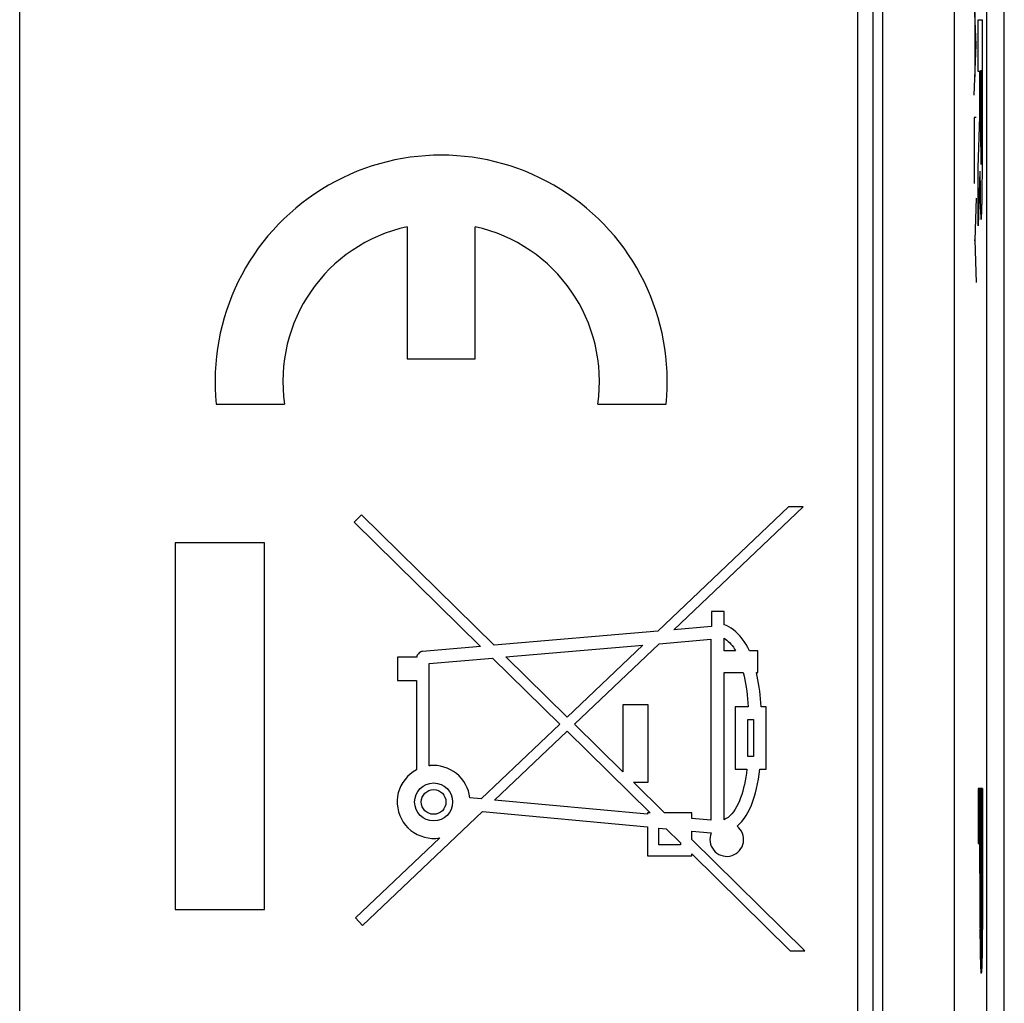
# Model space of a CAD drawing. Units: millimetres. Extents: x -20.5 to 24.3, y -24.5 to 24.5.
# Drawn here: x -9.1 to 2, y -5.1 to 6 of the extents above; entities that cross this region are included whole.
import ezdxf

# ---------------------------------------------------------------- set-up
doc = ezdxf.new("R2010")
doc.units = ezdxf.units.MM
doc.header["$LTSCALE"] = 16.335
for name, color, linetype in [('218140000', 7, 'CONTINUOUS'), ('218140080', 7, 'CONTINUOUS'), ('268', 7, 'CONTINUOUS'), ('284', 7, 'CONTINUOUS')]:
    doc.layers.add(name, color=color, linetype=linetype)

msp = doc.modelspace()

# ---------------------------------------------------------------- linework, layer by layer
at = {"layer": '218140000', "color": 250, "linetype": 'CONTINUOUS'}
for p, q in [((0.543, 17.672), (0.543, -5.598)), ((0.653, 17.689), (0.653, -5.598)), ((1.462, -11.118), (1.462, 17.672))]:
    msp.add_line(p, q, dxfattribs=at)
at = {"layer": '218140000', "color": 7, "linetype": 'CONTINUOUS'}
for p, q in [((1.825, 17.672), (1.825, -17.672)), ((-9.077, -5.725), (-9.077, 9.527)), ((0.37, 9.467), (0.37, -5.426)), ((-4.708, 3.628), (-4.708, 2.14)), ((-3.943, 2.14), (-3.943, 3.628)), ((-4.708, 2.14), (-3.943, 2.14)), ((-6.862, 1.63), (-6.092, 1.63)), ((-2.558, 1.63), (-1.788, 1.63)), ((-0.407, 0.47), (-1.883, -0.93)), ((-1.702, -0.914), (-0.244, 0.47)), ((-0.244, 0.47), (-0.407, 0.47)), ((-5.225, 0.383), (-5.307, 0.299)), ((-3.728, -1.088), (-5.225, 0.383)), ((-5.307, 0.299), (-3.88, -1.102)), ((-7.325, 0.067), (-7.325, -4.067)), ((-6.318, 0.067), (-7.325, 0.067)), ((-6.318, -4.067), (-6.318, 0.067)), ((-1.278, -0.706), (-1.278, -0.878)), ((-1.135, -0.706), (-1.278, -0.706)), ((-1.135, -0.857), (-1.135, -0.706)), ((-1.278, -0.878), (-1.702, -0.914)), ((-1.883, -0.93), (-3.728, -1.088)), ((-3.88, -1.102), (-4.537, -1.158)), ((-3.594, -1.22), (-2.05, -1.087)), ((-2.05, -1.087), (-2.904, -1.897)), ((-2.822, -1.978), (-1.868, -1.072)), ((-1.868, -1.072), (-1.284, -1.021)), ((-1.284, -1.021), (-1.284, -3.059)), ((-1.135, -1.152), (-1.135, -1.01)), ((-2.904, -1.897), (-3.594, -1.22)), ((-1.005, -1.152), (-1.135, -1.152)), ((-0.755, -1.152), (-0.849, -1.152)), ((-0.755, -1.396), (-0.755, -1.152)), ((-4.817, -1.221), (-4.817, -1.486)), ((-4.601, -1.221), (-4.817, -1.221)), ((-4.459, -1.295), (-3.746, -1.233)), ((-4.459, -2.446), (-4.459, -1.295)), ((-3.746, -1.233), (-2.988, -1.977)), ((-1.135, -3.054), (-1.135, -1.396)), ((-1.135, -1.396), (-0.918, -1.396)), ((-0.769, -1.396), (-0.755, -1.396)), ((-4.817, -1.486), (-4.602, -1.486)), ((-4.602, -1.486), (-4.602, -2.491)), ((-2.277, -1.758), (-2.277, -2.514)), ((-1.991, -1.758), (-2.277, -1.758)), ((-1.991, -2.632), (-1.991, -1.758)), ((-1.01, -1.782), (-1.01, -2.484)), ((-0.862, -1.782), (-1.01, -1.782)), ((-0.66, -1.782), (-0.716, -1.782)), ((-0.66, -2.484), (-0.66, -1.782)), ((-2.988, -1.977), (-3.875, -2.818)), ((-2.277, -2.514), (-2.822, -1.978)), ((-0.868, -2.341), (-0.868, -1.925)), ((-0.868, -1.925), (-0.802, -1.925)), ((-0.802, -1.925), (-0.802, -2.341)), ((-3.722, -2.832), (-2.906, -2.058)), ((-2.906, -2.058), (-1.97, -2.977)), ((-0.802, -2.341), (-0.868, -2.341)), ((-4.37, -2.445), (-4.41, -2.443)), ((-1.01, -2.484), (-0.877, -2.484)), ((-0.732, -2.484), (-0.66, -2.484)), ((-2.156, -2.632), (-1.991, -2.632)), ((-1.806, -2.977), (-2.156, -2.632)), ((-3.875, -2.818), (-4.002, -2.806)), ((-1.997, -2.993), (-3.722, -2.832)), ((-5.212, -4.247), (-3.859, -2.963)), ((-3.859, -2.963), (-1.997, -3.136)), ((-1.997, -2.977), (-1.997, -2.993)), ((-1.97, -2.977), (-1.997, -2.977)), ((-1.5, -2.977), (-1.806, -2.977)), ((-1.5, -3.039), (-1.5, -2.977)), ((-1.284, -3.059), (-1.5, -3.039)), ((-1.997, -3.136), (-1.997, -3.461)), ((-1.869, -3.148), (-1.788, -3.156)), ((-1.869, -3.336), (-1.869, -3.148)), ((-1.788, -3.156), (-1.628, -3.313)), ((-1.5, -3.183), (-1.28, -3.203)), ((-1.5, -3.278), (-1.5, -3.183)), ((-4.341, -3.26), (-5.292, -4.161)), ((-1.628, -3.313), (-1.628, -3.336)), ((-0.225, -4.53), (-1.5, -3.278)), ((-1.628, -3.336), (-1.869, -3.336)), ((-1.5, -3.439), (-0.388, -4.53)), ((-1.5, -3.461), (-1.5, -3.439)), ((-1.997, -3.461), (-1.5, -3.461)), ((-7.325, -4.067), (-6.318, -4.067)), ((-5.292, -4.161), (-5.212, -4.247)), ((-0.388, -4.53), (-0.225, -4.53))]:
    msp.add_line(p, q, dxfattribs=at)
for points in [[(-0.849, -1.152), (-0.868, -1.114), (-0.887, -1.078), (-0.908, -1.045), (-0.931, -1.014), (-0.954, -0.985), (-0.979, -0.958), (-1.004, -0.935), (-1.03, -0.914), (-1.056, -0.895), (-1.082, -0.88), (-1.108, -0.867), (-1.135, -0.857)], [(-1.135, -1.01), (-1.119, -1.019), (-1.103, -1.031), (-1.087, -1.044), (-1.072, -1.058)], [(-1.072, -1.058), (-1.057, -1.075), (-1.043, -1.092)], [(-1.043, -1.092), (-1.03, -1.111), (-1.017, -1.131), (-1.005, -1.152)], [(-4.537, -1.158), (-4.546, -1.16), (-4.555, -1.163), (-4.564, -1.168), (-4.573, -1.175), (-4.582, -1.183), (-4.589, -1.192), (-4.595, -1.201), (-4.599, -1.211), (-4.601, -1.221)], [(-0.918, -1.396), (-0.909, -1.436), (-0.901, -1.477), (-0.893, -1.518), (-0.887, -1.561), (-0.88, -1.604), (-0.875, -1.647), (-0.87, -1.692), (-0.866, -1.737), (-0.862, -1.782)], [(-0.716, -1.782), (-0.719, -1.737), (-0.723, -1.692), (-0.728, -1.647), (-0.733, -1.604), (-0.739, -1.561), (-0.745, -1.518), (-0.753, -1.477), (-0.761, -1.436), (-0.769, -1.396)], [(-4.602, -2.491), (-4.639, -2.513), (-4.673, -2.539), (-4.704, -2.567), (-4.732, -2.6), (-4.757, -2.635), (-4.779, -2.672), (-4.795, -2.711), (-4.808, -2.752), (-4.816, -2.793), (-4.82, -2.836), (-4.82, -2.879), (-4.815, -2.922), (-4.805, -2.964), (-4.791, -3.006), (-4.773, -3.045), (-4.752, -3.082), (-4.727, -3.116), (-4.699, -3.146), (-4.667, -3.174), (-4.633, -3.199), (-4.596, -3.22), (-4.556, -3.237), (-4.514, -3.251), (-4.472, -3.26), (-4.429, -3.265), (-4.385, -3.264), (-4.341, -3.26)], [(-4.41, -2.443), (-4.415, -2.443), (-4.421, -2.443), (-4.426, -2.444), (-4.432, -2.444), (-4.437, -2.444), (-4.443, -2.445), (-4.448, -2.445), (-4.454, -2.446), (-4.459, -2.446)], [(-4.002, -2.806), (-4.008, -2.767), (-4.018, -2.73), (-4.032, -2.693), (-4.05, -2.657), (-4.071, -2.622), (-4.095, -2.59), (-4.122, -2.561), (-4.152, -2.535), (-4.184, -2.511), (-4.219, -2.491), (-4.256, -2.474), (-4.294, -2.461), (-4.332, -2.451), (-4.37, -2.445)], [(-0.877, -2.484), (-0.883, -2.529), (-0.89, -2.573), (-0.897, -2.615), (-0.906, -2.656), (-0.915, -2.696), (-0.925, -2.734), (-0.936, -2.771), (-0.949, -2.807), (-0.962, -2.842), (-0.977, -2.876), (-0.993, -2.908), (-1.01, -2.937), (-1.029, -2.964), (-1.048, -2.989), (-1.069, -3.01), (-1.09, -3.028), (-1.112, -3.042), (-1.135, -3.054)], [(-0.987, -3.127), (-0.96, -3.101), (-0.934, -3.073), (-0.91, -3.042), (-0.887, -3.008), (-0.866, -2.971), (-0.846, -2.932), (-0.827, -2.89), (-0.81, -2.847), (-0.795, -2.801), (-0.781, -2.752), (-0.769, -2.702), (-0.758, -2.65), (-0.748, -2.596), (-0.739, -2.541), (-0.732, -2.484)], [(-1.28, -3.203), (-1.288, -3.228), (-1.293, -3.252), (-1.295, -3.277), (-1.293, -3.302), (-1.287, -3.328), (-1.279, -3.352), (-1.267, -3.375), (-1.252, -3.396), (-1.235, -3.415), (-1.216, -3.431), (-1.194, -3.445), (-1.171, -3.455), (-1.146, -3.462), (-1.121, -3.466), (-1.095, -3.467), (-1.07, -3.464), (-1.045, -3.457), (-1.021, -3.448), (-0.999, -3.435), (-0.978, -3.419), (-0.96, -3.401), (-0.945, -3.38), (-0.932, -3.358), (-0.923, -3.334)], [(-0.923, -3.334), (-0.917, -3.31), (-0.914, -3.284), (-0.915, -3.259), (-0.92, -3.233), (-0.928, -3.208), (-0.939, -3.184), (-0.952, -3.163), (-0.968, -3.144), (-0.987, -3.127)]]:
    msp.add_lwpolyline(points, dxfattribs=at)
for radius in [0.214, 0.139]:
    msp.add_circle((-4.41, -2.854), radius, dxfattribs=at)
for radius, start, end in [(2.55, 354.2608, 185.7392), (1.785, 102.3736, 188.2132), (1.785, 351.7868, 77.6264)]:
    msp.add_arc((-4.325, 1.885), radius, start, end, dxfattribs=at)
at = {"layer": '218140080', "color": 250, "linetype": 'CONTINUOUS'}
for p, q in [((0.543, 17.672), (0.543, -5.598)), ((0.653, 17.689), (0.653, -5.598)), ((1.462, -11.118), (1.462, 17.672)), ((1.708, 5.68), (1.685, 6.251)), ((1.694, 6.044), (1.694, 5.317)), ((1.729, 5.378), (1.729, 5.959)), ((1.729, 5.959), (1.78, 5.959)), ((1.779, 4.499), (1.78, 5.959)), ((1.685, 5.11), (1.708, 5.68)), ((1.749, 5.378), (1.729, 5.378)), ((1.749, 4.872), (1.749, 5.378)), ((1.758, 5.386), (1.758, 4.681)), ((1.77, 5.386), (1.758, 5.386)), ((1.77, 4.681), (1.77, 5.386)), ((1.685, 4.861), (1.685, 4.114)), ((1.708, 4.861), (1.685, 4.861)), ((1.729, 4.291), (1.749, 4.872)), ((1.779, 4.399), (1.779, 4.499)), ((1.779, 4.301), (1.779, 4.399)), ((1.729, 3.638), (1.729, 4.291)), ((1.75, 4.255), (1.729, 3.638)), ((1.75, 4.255), (1.75, 4.194)), ((1.778, 4.208), (1.779, 4.301)), ((1.75, 4.194), (1.751, 4.106)), ((1.776, 4.037), (1.777, 4.119)), ((1.777, 4.119), (1.778, 4.208)), ((1.751, 4.106), (1.752, 4.025)), ((1.752, 4.025), (1.753, 3.951)), ((1.775, 3.962), (1.776, 4.037)), ((1.708, 3.952), (1.694, 3.476)), ((1.753, 3.951), (1.754, 3.907)), ((1.754, 3.907), (1.755, 3.867)), ((1.773, 3.857), (1.774, 3.896)), ((1.774, 3.896), (1.775, 3.962)), ((1.755, 3.867), (1.756, 3.83)), ((1.756, 3.83), (1.757, 3.799)), ((1.757, 3.799), (1.758, 3.772)), ((1.772, 3.822), (1.773, 3.857)), ((1.685, 3.476), (1.694, 3.476)), ((1.694, 3.476), (1.708, 3.001)), ((1.78, -2.701), (1.729, -2.701)), ((1.729, -2.701), (1.729, -3.323)), ((1.779, -3.73), (1.78, -2.701)), ((1.729, -3.323), (1.748, -3.323)), ((1.749, -3.659), (1.748, -3.323)), ((1.757, -3.323), (1.771, -3.323)), ((1.757, -3.323), (1.757, -3.687)), ((1.771, -3.323), (1.771, -3.715)), ((1.749, -3.659), (1.749, -3.961)), ((1.771, -3.715), (1.771, -3.772)), ((1.771, -3.772), (1.771, -3.87)), ((1.779, -4.067), (1.779, -3.73)), ((1.757, -3.906), (1.757, -3.822)), ((1.771, -3.87), (1.77, -3.931)), ((1.749, -3.961), (1.749, -4.119)), ((1.758, -3.946), (1.757, -3.906)), ((1.758, -3.975), (1.758, -3.946)), ((1.759, -4.008), (1.758, -3.975)), ((1.77, -3.995), (1.769, -4.025)), ((1.77, -3.931), (1.77, -3.961)), ((1.77, -3.961), (1.77, -3.995)), ((1.759, -4.04), (1.759, -4.008)), ((1.76, -4.061), (1.759, -4.04)), ((1.76, -4.073), (1.76, -4.061)), ((1.76, -4.084), (1.76, -4.073)), ((1.761, -4.093), (1.76, -4.084)), ((1.769, -4.048), (1.768, -4.067)), ((1.768, -4.067), (1.768, -4.079)), ((1.769, -4.025), (1.769, -4.048)), ((1.778, -4.221), (1.779, -4.067)), ((1.749, -4.119), (1.751, -4.321)), ((1.751, -4.321), (1.751, -4.417)), ((1.777, -4.394), (1.778, -4.221)), ((1.751, -4.417), (1.752, -4.506)), ((1.776, -4.485), (1.777, -4.394)), ((1.752, -4.506), (1.753, -4.566)), ((1.774, -4.602), (1.775, -4.547)), ((1.775, -4.547), (1.776, -4.485)), ((1.753, -4.566), (1.754, -4.619)), ((1.754, -4.619), (1.755, -4.65)), ((1.755, -4.65), (1.756, -4.678)), ((1.772, -4.678), (1.773, -4.65)), ((1.773, -4.65), (1.774, -4.602)), ((1.756, -4.678), (1.757, -4.702)), ((1.757, -4.702), (1.758, -4.722)), ((1.771, -4.702), (1.772, -4.678))]:
    msp.add_line(p, q, dxfattribs=at)
at = {"layer": '218140080', "color": 7, "linetype": 'CONTINUOUS'}
for p, q in [((1.825, 17.672), (1.825, -17.672)), ((-9.077, -5.725), (-9.077, 9.527)), ((0.37, 9.467), (0.37, -5.426)), ((-4.708, 3.628), (-4.708, 2.14)), ((-3.943, 2.14), (-3.943, 3.628)), ((-4.708, 2.14), (-3.943, 2.14)), ((-6.862, 1.63), (-6.092, 1.63)), ((-2.558, 1.63), (-1.788, 1.63)), ((-0.407, 0.47), (-1.883, -0.93)), ((-1.702, -0.914), (-0.244, 0.47)), ((-0.244, 0.47), (-0.407, 0.47)), ((-5.225, 0.383), (-5.307, 0.299)), ((-3.728, -1.088), (-5.225, 0.383)), ((-5.307, 0.299), (-3.88, -1.102)), ((-7.325, 0.067), (-7.325, -4.067)), ((-6.318, 0.067), (-7.325, 0.067)), ((-6.318, -4.067), (-6.318, 0.067)), ((-1.278, -0.706), (-1.278, -0.878)), ((-1.135, -0.706), (-1.278, -0.706)), ((-1.135, -0.857), (-1.135, -0.706)), ((-1.278, -0.878), (-1.702, -0.914)), ((-1.883, -0.93), (-3.728, -1.088)), ((-3.88, -1.102), (-4.537, -1.158)), ((-3.594, -1.22), (-2.05, -1.087)), ((-2.05, -1.087), (-2.904, -1.897)), ((-2.822, -1.978), (-1.868, -1.072)), ((-1.868, -1.072), (-1.284, -1.021)), ((-1.284, -1.021), (-1.284, -3.059)), ((-1.135, -1.152), (-1.135, -1.01)), ((-2.904, -1.897), (-3.594, -1.22)), ((-1.005, -1.152), (-1.135, -1.152)), ((-0.755, -1.152), (-0.849, -1.152)), ((-0.755, -1.396), (-0.755, -1.152)), ((-4.817, -1.221), (-4.817, -1.486)), ((-4.601, -1.221), (-4.817, -1.221)), ((-4.459, -1.295), (-3.746, -1.233)), ((-4.459, -2.446), (-4.459, -1.295)), ((-3.746, -1.233), (-2.988, -1.977)), ((-1.135, -3.054), (-1.135, -1.396)), ((-1.135, -1.396), (-0.918, -1.396)), ((-0.769, -1.396), (-0.755, -1.396)), ((-4.817, -1.486), (-4.602, -1.486)), ((-4.602, -1.486), (-4.602, -2.491)), ((-2.277, -1.758), (-2.277, -2.514)), ((-1.991, -1.758), (-2.277, -1.758)), ((-1.991, -2.632), (-1.991, -1.758)), ((-1.01, -1.782), (-1.01, -2.484)), ((-0.862, -1.782), (-1.01, -1.782)), ((-0.66, -1.782), (-0.716, -1.782)), ((-0.66, -2.484), (-0.66, -1.782)), ((-2.988, -1.977), (-3.875, -2.818)), ((-2.277, -2.514), (-2.822, -1.978)), ((-0.868, -2.341), (-0.868, -1.925)), ((-0.868, -1.925), (-0.802, -1.925)), ((-0.802, -1.925), (-0.802, -2.341)), ((-3.722, -2.832), (-2.906, -2.058)), ((-2.906, -2.058), (-1.97, -2.977)), ((-0.802, -2.341), (-0.868, -2.341)), ((-4.37, -2.445), (-4.41, -2.443)), ((-1.01, -2.484), (-0.877, -2.484)), ((-0.732, -2.484), (-0.66, -2.484)), ((-2.156, -2.632), (-1.991, -2.632)), ((-1.806, -2.977), (-2.156, -2.632)), ((1.729, -2.726), (1.739, -3.323)), ((1.73, -2.701), (1.741, -3.323)), ((1.731, -2.701), (1.742, -3.323)), ((1.732, -2.701), (1.743, -3.323)), ((1.733, -2.701), (1.744, -3.323)), ((1.734, -2.701), (1.745, -3.323)), ((1.736, -2.701), (1.747, -3.323)), ((1.737, -2.701), (1.748, -3.323)), ((1.738, -2.701), (1.757, -3.793)), ((1.739, -2.701), (1.757, -3.715)), ((1.74, -2.701), (1.757, -3.644)), ((1.742, -2.701), (1.757, -3.576)), ((1.743, -2.701), (1.757, -3.507)), ((1.744, -2.701), (1.757, -3.439)), ((1.745, -2.701), (1.757, -3.371)), ((1.746, -2.701), (1.757, -3.323)), ((1.748, -2.701), (1.758, -3.323)), ((1.749, -2.701), (1.76, -3.323)), ((1.75, -2.701), (1.761, -3.323)), ((1.751, -2.701), (1.762, -3.323)), ((1.752, -2.701), (1.763, -3.323)), ((1.754, -2.701), (1.764, -3.323)), ((1.755, -2.701), (1.766, -3.323)), ((1.756, -2.701), (1.767, -3.323)), ((1.757, -2.701), (1.768, -3.323)), ((1.758, -2.701), (1.769, -3.323)), ((1.759, -2.701), (1.77, -3.323)), ((1.761, -2.701), (1.779, -3.779)), ((1.762, -2.701), (1.779, -3.714)), ((1.763, -2.701), (1.78, -3.649)), ((1.764, -2.701), (1.78, -3.583)), ((1.765, -2.701), (1.78, -3.515)), ((1.767, -2.701), (1.78, -3.447)), ((1.768, -2.701), (1.78, -3.379)), ((1.769, -2.701), (1.78, -3.311)), ((1.77, -2.701), (1.78, -3.243)), ((1.771, -2.701), (1.78, -3.175)), ((1.773, -2.701), (1.78, -3.107)), ((1.774, -2.701), (1.78, -3.039)), ((1.775, -2.701), (1.78, -2.971)), ((1.776, -2.701), (1.78, -2.903)), ((1.777, -2.701), (1.78, -2.835)), ((1.778, -2.701), (1.78, -2.767)), ((-3.875, -2.818), (-4.002, -2.806)), ((-1.997, -2.993), (-3.722, -2.832)), ((1.729, -2.794), (1.738, -3.323)), ((1.729, -2.862), (1.737, -3.323)), ((-5.212, -4.247), (-3.859, -2.963)), ((-3.859, -2.963), (-1.997, -3.136)), ((-1.997, -2.977), (-1.997, -2.993)), ((-1.97, -2.977), (-1.997, -2.977)), ((-1.5, -2.977), (-1.806, -2.977)), ((-1.5, -3.039), (-1.5, -2.977)), ((1.729, -2.93), (1.736, -3.323)), ((-1.284, -3.059), (-1.5, -3.039)), ((1.729, -2.998), (1.735, -3.323)), ((1.729, -3.066), (1.733, -3.323)), ((-1.997, -3.136), (-1.997, -3.461)), ((-1.869, -3.148), (-1.788, -3.156)), ((-1.869, -3.336), (-1.869, -3.148)), ((-1.788, -3.156), (-1.628, -3.313)), ((-1.5, -3.183), (-1.28, -3.203)), ((-1.5, -3.278), (-1.5, -3.183)), ((1.729, -3.134), (1.732, -3.323)), ((1.729, -3.202), (1.731, -3.323)), ((-4.341, -3.26), (-5.292, -4.161)), ((-1.628, -3.313), (-1.628, -3.336)), ((-0.225, -4.53), (-1.5, -3.278)), ((1.729, -3.27), (1.73, -3.323)), ((-1.628, -3.336), (-1.869, -3.336)), ((-1.5, -3.439), (-0.388, -4.53)), ((-1.5, -3.461), (-1.5, -3.439)), ((1.748, -3.366), (1.757, -3.875)), ((1.748, -3.434), (1.771, -4.713)), ((1.771, -3.374), (1.779, -3.843)), ((-1.997, -3.461), (-1.5, -3.461)), ((1.748, -3.502), (1.77, -4.732)), ((1.771, -3.442), (1.779, -3.907)), ((1.771, -3.51), (1.779, -3.97)), ((1.748, -3.57), (1.769, -4.748)), ((1.749, -3.641), (1.768, -4.76)), ((1.771, -3.578), (1.779, -4.03)), ((1.771, -3.646), (1.779, -4.087)), ((1.749, -3.712), (1.767, -4.769)), ((1.771, -3.711), (1.779, -4.141)), ((1.771, -3.772), (1.778, -4.193)), ((1.749, -3.783), (1.766, -4.777)), ((1.749, -3.855), (1.765, -4.78)), ((1.771, -3.831), (1.778, -4.243)), ((1.749, -3.929), (1.764, -4.781)), ((1.77, -3.94), (1.777, -4.341)), ((1.77, -3.982), (1.777, -4.387)), ((1.771, -3.888), (1.778, -4.293)), ((-7.325, -4.067), (-6.318, -4.067)), ((1.749, -4.005), (1.762, -4.778)), ((1.749, -4.088), (1.761, -4.77)), ((1.761, -4.1), (1.772, -4.692)), ((1.767, -4.094), (1.775, -4.548)), ((1.768, -4.074), (1.776, -4.512)), ((1.769, -4.017), (1.777, -4.431)), ((1.769, -4.048), (1.776, -4.473)), ((-5.292, -4.161), (-5.212, -4.247)), ((1.75, -4.182), (1.76, -4.756)), ((1.763, -4.115), (1.772, -4.669)), ((1.764, -4.119), (1.773, -4.642)), ((1.765, -4.116), (1.774, -4.613)), ((1.766, -4.108), (1.774, -4.583)), ((1.75, -4.288), (1.758, -4.731)), ((1.751, -4.413), (1.756, -4.677)), ((-0.388, -4.53), (-0.225, -4.53))]:
    msp.add_line(p, q, dxfattribs=at)
at = {"layer": '218140080', "color": 250, "linetype": 'CONTINUOUS'}
for points in [[(1.758, 3.772), (1.759, 3.76), (1.76, 3.75), (1.76, 3.74), (1.761, 3.732), (1.761, 3.726), (1.762, 3.72), (1.762, 3.716), (1.763, 3.713), (1.764, 3.711), (1.764, 3.711), (1.765, 3.712), (1.765, 3.714), (1.766, 3.718), (1.767, 3.722), (1.767, 3.729), (1.768, 3.736), (1.768, 3.744), (1.769, 3.754), (1.769, 3.765), (1.77, 3.778), (1.771, 3.791), (1.772, 3.822)], [(1.757, -3.822), (1.757, -3.743), (1.757, -3.687)], [(1.764, -4.119), (1.764, -4.119), (1.764, -4.118), (1.763, -4.118), (1.763, -4.117), (1.763, -4.116), (1.763, -4.115), (1.762, -4.113), (1.762, -4.112), (1.762, -4.109), (1.762, -4.107), (1.762, -4.104), (1.761, -4.1), (1.761, -4.097), (1.761, -4.093)], [(1.768, -4.079), (1.767, -4.088), (1.767, -4.093), (1.767, -4.097), (1.767, -4.1), (1.767, -4.104), (1.766, -4.107), (1.766, -4.109), (1.766, -4.112), (1.766, -4.113), (1.765, -4.115), (1.765, -4.116), (1.765, -4.117), (1.765, -4.118), (1.765, -4.118), (1.764, -4.119), (1.764, -4.119)], [(1.758, -4.722), (1.758, -4.731), (1.759, -4.739), (1.759, -4.747), (1.759, -4.753), (1.76, -4.759), (1.76, -4.764), (1.761, -4.769), (1.761, -4.773), (1.762, -4.776), (1.762, -4.779), (1.763, -4.78), (1.764, -4.781), (1.764, -4.782)], [(1.764, -4.782), (1.765, -4.781), (1.765, -4.78), (1.766, -4.779), (1.766, -4.776), (1.767, -4.773), (1.767, -4.769), (1.768, -4.764), (1.768, -4.759), (1.769, -4.753), (1.769, -4.747), (1.77, -4.739), (1.77, -4.731), (1.77, -4.722), (1.771, -4.702)]]:
    msp.add_lwpolyline(points, dxfattribs=at)
at = {"layer": '218140080', "color": 7, "linetype": 'CONTINUOUS'}
for points in [[(-0.849, -1.152), (-0.868, -1.114), (-0.887, -1.078), (-0.908, -1.045), (-0.931, -1.014), (-0.954, -0.985), (-0.979, -0.958), (-1.004, -0.935), (-1.03, -0.914), (-1.056, -0.895), (-1.082, -0.88), (-1.108, -0.867), (-1.135, -0.857)], [(-1.135, -1.01), (-1.119, -1.019), (-1.103, -1.031), (-1.087, -1.044), (-1.072, -1.058)], [(-1.072, -1.058), (-1.057, -1.075), (-1.043, -1.092)], [(-1.043, -1.092), (-1.03, -1.111), (-1.017, -1.131), (-1.005, -1.152)], [(-4.537, -1.158), (-4.546, -1.16), (-4.555, -1.163), (-4.564, -1.168), (-4.573, -1.175), (-4.582, -1.183), (-4.589, -1.192), (-4.595, -1.201), (-4.599, -1.211), (-4.601, -1.221)], [(-0.918, -1.396), (-0.909, -1.436), (-0.901, -1.477), (-0.893, -1.518), (-0.887, -1.561), (-0.88, -1.604), (-0.875, -1.647), (-0.87, -1.692), (-0.866, -1.737), (-0.862, -1.782)], [(-0.716, -1.782), (-0.719, -1.737), (-0.723, -1.692), (-0.728, -1.647), (-0.733, -1.604), (-0.739, -1.561), (-0.745, -1.518), (-0.753, -1.477), (-0.761, -1.436), (-0.769, -1.396)], [(-4.602, -2.491), (-4.639, -2.513), (-4.673, -2.539), (-4.704, -2.567), (-4.732, -2.6), (-4.757, -2.635), (-4.779, -2.672), (-4.795, -2.711), (-4.808, -2.752), (-4.816, -2.793), (-4.82, -2.836), (-4.82, -2.879), (-4.815, -2.922), (-4.805, -2.964), (-4.791, -3.006), (-4.773, -3.045), (-4.752, -3.082), (-4.727, -3.116), (-4.699, -3.146), (-4.667, -3.174), (-4.633, -3.199), (-4.596, -3.22), (-4.556, -3.237), (-4.514, -3.251), (-4.472, -3.26), (-4.429, -3.265), (-4.385, -3.264), (-4.341, -3.26)], [(-4.41, -2.443), (-4.415, -2.443), (-4.421, -2.443), (-4.426, -2.444), (-4.432, -2.444), (-4.437, -2.444), (-4.443, -2.445), (-4.448, -2.445), (-4.454, -2.446), (-4.459, -2.446)], [(-4.002, -2.806), (-4.008, -2.767), (-4.018, -2.73), (-4.032, -2.693), (-4.05, -2.657), (-4.071, -2.622), (-4.095, -2.59), (-4.122, -2.561), (-4.152, -2.535), (-4.184, -2.511), (-4.219, -2.491), (-4.256, -2.474), (-4.294, -2.461), (-4.332, -2.451), (-4.37, -2.445)], [(-0.877, -2.484), (-0.883, -2.529), (-0.89, -2.573), (-0.897, -2.615), (-0.906, -2.656), (-0.915, -2.696), (-0.925, -2.734), (-0.936, -2.771), (-0.949, -2.807), (-0.962, -2.842), (-0.977, -2.876), (-0.993, -2.908), (-1.01, -2.937), (-1.029, -2.964), (-1.048, -2.989), (-1.069, -3.01), (-1.09, -3.028), (-1.112, -3.042), (-1.135, -3.054)], [(-0.987, -3.127), (-0.96, -3.101), (-0.934, -3.073), (-0.91, -3.042), (-0.887, -3.008), (-0.866, -2.971), (-0.846, -2.932), (-0.827, -2.89), (-0.81, -2.847), (-0.795, -2.801), (-0.781, -2.752), (-0.769, -2.702), (-0.758, -2.65), (-0.748, -2.596), (-0.739, -2.541), (-0.732, -2.484)], [(-1.28, -3.203), (-1.288, -3.228), (-1.293, -3.252), (-1.295, -3.277), (-1.293, -3.302), (-1.287, -3.328), (-1.279, -3.352), (-1.267, -3.375), (-1.252, -3.396), (-1.235, -3.415), (-1.216, -3.431), (-1.194, -3.445), (-1.171, -3.455), (-1.146, -3.462), (-1.121, -3.466), (-1.095, -3.467), (-1.07, -3.464), (-1.045, -3.457), (-1.021, -3.448), (-0.999, -3.435), (-0.978, -3.419), (-0.96, -3.401), (-0.945, -3.38), (-0.932, -3.358), (-0.923, -3.334)], [(-0.923, -3.334), (-0.917, -3.31), (-0.914, -3.284), (-0.915, -3.259), (-0.92, -3.233), (-0.928, -3.208), (-0.939, -3.184), (-0.952, -3.163), (-0.968, -3.144), (-0.987, -3.127)]]:
    msp.add_lwpolyline(points, dxfattribs=at)
for radius in [0.214, 0.139]:
    msp.add_circle((-4.41, -2.854), radius, dxfattribs=at)
for radius, start, end in [(2.55, 354.2608, 185.7392), (1.785, 102.3736, 188.2132), (1.785, 351.7868, 77.6264)]:
    msp.add_arc((-4.325, 1.885), radius, start, end, dxfattribs=at)
at = {"layer": '218140080', "color": 250, "linetype": 'CONTINUOUS'}
msp.add_ellipse((1.764, 4.681), major_axis=(0, 0.353), ratio=0.01745, start_param=1.570796, end_param=4.712389, dxfattribs=at)
at = {"layer": '268', "color": 7, "linetype": 'CONTINUOUS'}
msp.add_line((1.825, 22.041), (1.825, -22.041), dxfattribs=at)
at = {"layer": '284', "color": 7, "linetype": 'CONTINUOUS'}
msp.add_line((2.025, -21.882), (2.025, 21.882), dxfattribs=at)

doc.saveas('drawing.dxf')
